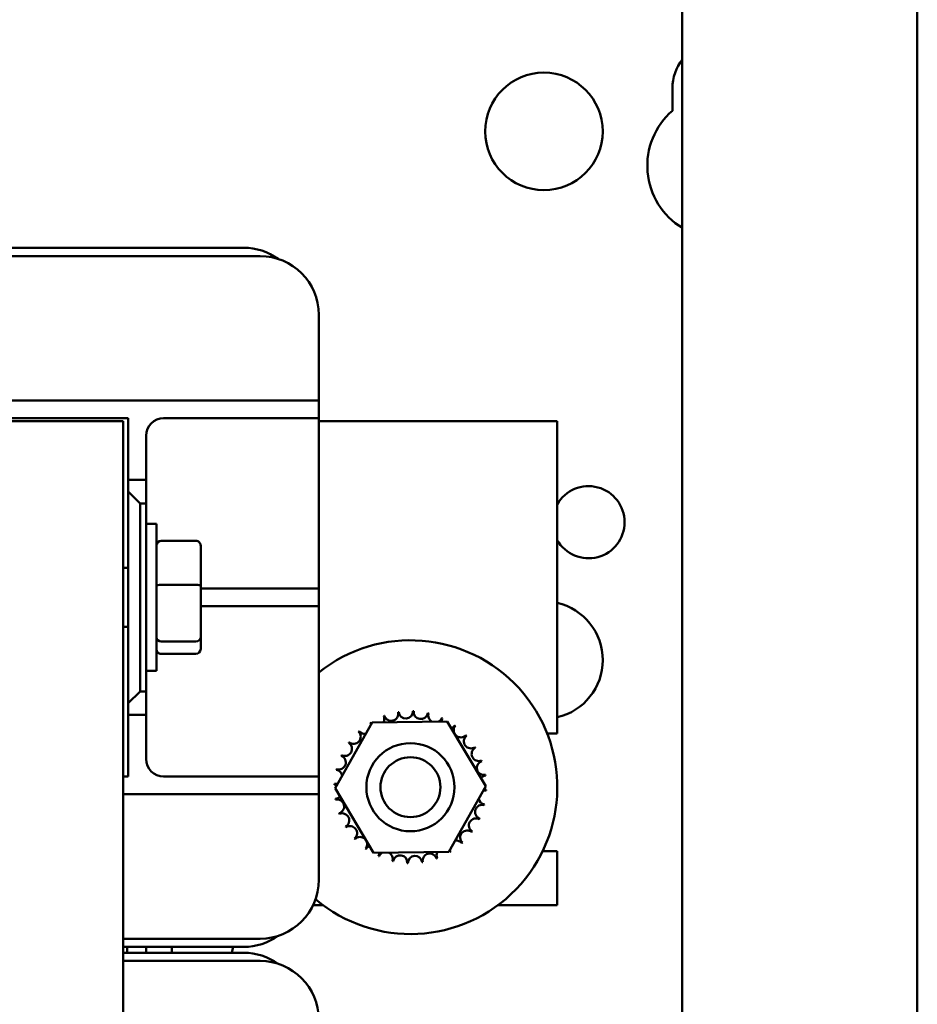
# Model space of a CAD drawing. Units: inches. Extents: x 2 to 86, y 1 to 67.
# Drawn here: x 68.7 to 71.2, y 36.2 to 39 of the extents above; entities that cross this region are included whole.
import ezdxf

# ---------------------------------------------------------------- set-up
doc = ezdxf.new("R2010")
doc.units = ezdxf.units.IN
doc.header["$LTSCALE"] = 4
doc.header["$MEASUREMENT"] = 0
doc.layers.add('Visible (ANSI)', color=7, linetype='Continuous', lineweight=50)

msp = doc.modelspace()

# ---------------------------------------------------------------- linework, layer by layer
at = {"layer": 'Visible (ANSI)'}
for p, q in [((70.5421, 28.2617), (70.5421, 46.7292)), ((71.2088, 28.2617), (71.2088, 46.7292)), ((70.5141, 38.7636), (70.5141, 38.8274)), ((69.2978, 38.3745), (67.6394, 38.3745)), ((67.5799, 38.3512), (69.3439, 38.3512)), ((69.5105, 38.1845), (69.5105, 37.9912)), ((69.5105, 37.9412), (69.5105, 37.9912)), ((67.4632, 37.9412), (69.4605, 37.9412)), ((69.4605, 37.9412), (69.5105, 37.9412)), ((69.5105, 37.8912), (69.5105, 37.9412)), ((68.9552, 37.8829), (67.9385, 37.8829)), ((67.9535, 37.8912), (68.9702, 37.8912)), ((68.9552, 32.8829), (68.9552, 37.8829)), ((68.9702, 37.8912), (68.9702, 37.7162)), ((69.4605, 37.8912), (69.0705, 37.8912)), ((69.5105, 37.8912), (69.4605, 37.8912)), ((69.5105, 37.8412), (69.5105, 37.8912)), ((70.1872, 37.8829), (69.5105, 37.8829)), ((70.1872, 37.8829), (70.1872, 36.9962)), ((69.0205, 37.8412), (69.0205, 37.7162)), ((69.5105, 37.8412), (69.5105, 37.4579)), ((68.9702, 37.7162), (68.9702, 37.6829)), ((69.0205, 37.7162), (68.9702, 37.7162)), ((69.0205, 37.6495), (69.0205, 37.7162)), ((68.9702, 37.6829), (68.9702, 37.0829)), ((69.0035, 37.6495), (68.9702, 37.6829)), ((69.0035, 37.1162), (69.0035, 37.6495)), ((69.0035, 37.6495), (69.0205, 37.6495)), ((69.0205, 37.6495), (69.0205, 37.1162)), ((69.0205, 37.5912), (69.0502, 37.5912)), ((69.0502, 37.5912), (69.0502, 37.1745)), ((69.1622, 37.5434), (69.0635, 37.5434)), ((69.1755, 37.4153), (69.1755, 37.5287)), ((68.9702, 37.4662), (68.9552, 37.4662)), ((69.5105, 37.4079), (69.5105, 37.4579)), ((69.1622, 37.4185), (69.0635, 37.4185)), ((69.1755, 37.2694), (69.1755, 37.4153)), ((69.1755, 37.4079), (69.4605, 37.4079)), ((69.4605, 37.4079), (69.5105, 37.4079)), ((69.5105, 37.3579), (69.5105, 37.4079)), ((69.4605, 37.3579), (69.1755, 37.3579)), ((69.5105, 37.3579), (69.4605, 37.3579)), ((69.5105, 37.3079), (69.5105, 37.3579)), ((68.9702, 37.2995), (68.9552, 37.2995)), ((69.5105, 37.3079), (69.5105, 36.9245)), ((69.1755, 37.237), (69.1755, 37.2694)), ((69.1622, 37.258), (69.0635, 37.258)), ((69.1622, 37.2223), (69.0635, 37.2223)), ((69.0205, 37.1745), (69.0502, 37.1745)), ((68.9702, 37.0829), (69.0035, 37.1162)), ((69.0205, 37.1162), (69.0035, 37.1162)), ((69.0205, 37.0495), (69.0205, 37.1162)), ((68.9702, 37.0829), (68.9702, 37.0495)), ((68.9702, 37.0495), (68.9702, 36.8745)), ((68.9702, 37.0495), (69.0205, 37.0495)), ((69.0205, 37.0495), (69.0205, 36.9245)), ((69.5571, 36.8417), (69.6617, 37.028)), ((69.6617, 37.028), (69.8753, 37.0306)), ((69.8753, 37.0306), (69.9843, 36.8469)), ((70.1587, 36.9962), (70.1872, 36.9962)), ((69.5105, 36.8745), (69.5105, 36.9245)), ((68.9702, 36.8745), (68.9552, 36.8745)), ((69.0705, 36.8745), (69.4605, 36.8745)), ((69.4605, 36.8745), (69.5105, 36.8745)), ((69.5105, 36.8245), (69.5105, 36.8745)), ((69.9843, 36.8469), (69.8797, 36.6606)), ((69.4605, 36.8245), (68.9552, 36.8245)), ((69.5105, 36.8245), (69.4605, 36.8245)), ((69.5105, 36.7745), (69.5105, 36.8245)), ((69.6661, 36.658), (69.5571, 36.8417)), ((69.5105, 36.7745), (69.5105, 36.5812)), ((69.8797, 36.6606), (69.6661, 36.658)), ((70.1872, 36.6629), (70.1458, 36.6629)), ((70.1872, 36.6629), (70.1872, 36.5095)), ((69.4943, 36.5095), (69.5226, 36.5095)), ((70.0188, 36.5095), (70.1872, 36.5095)), ((69.3439, 36.4145), (68.9552, 36.4145)), ((68.9552, 36.3912), (69.2978, 36.3912)), ((69.2978, 36.3745), (68.9552, 36.3745)), ((68.9672, 36.3745), (68.9672, 36.3912)), ((69.0205, 36.3912), (69.0205, 36.3745)), ((69.0939, 36.3745), (69.0939, 36.3912)), ((68.9552, 36.3512), (69.3439, 36.3512))]:
    msp.add_line(p, q, dxfattribs=at)
for centre, radius in [((70.1495, 38.7049), 0.1667), ((69.7707, 36.8443), 0.125), ((69.7707, 36.8443), 0.085)]:
    msp.add_circle(centre, radius, dxfattribs=at)
for centre, radius, start, end in [((70.6495, 38.8274), 0.1353, 142.4765, 180), ((70.6495, 38.6074), 0.2067, 130.9074, 238.711), ((69.2978, 38.2079), 0.1667, 54.2119, 90), ((69.3439, 38.1845), 0.1667, 0, 90), ((69.0705, 37.8412), 0.05, 90, 180), ((70.2761, 37.596), 0.1023, 209.6545, 150.3455), ((70.1495, 37.2049), 0.1667, 283.0863, 76.9137), ((69.7707, 36.8443), 0.4167, 229.716, 128.6364), ((69.6764, 37.038), 0.0201, 331.487, 23.2895), ((69.7707, 36.8443), 0.2154, 110.0668, 110.6137), ((69.716, 37.0527), 0.0201, 197.391, 12.0395), ((69.7707, 36.8443), 0.2154, 98.8168, 99.3637), ((69.7577, 37.0593), 0.0201, 186.141, 0.7895), ((69.7707, 36.8443), 0.2154, 87.5668, 88.1137), ((69.7999, 37.0578), 0.0201, 174.891, 349.5395), ((69.7707, 36.8443), 0.2154, 76.3168, 76.8637), ((69.841, 37.048), 0.0201, 163.641, 242.8663), ((69.7707, 36.8443), 0.2154, 121.3168, 121.8637), ((69.6404, 37.0159), 0.0201, 21.9146, 34.5395), ((69.6764, 37.038), 0.0201, 208.641, 217.4345), ((69.841, 37.048), 0.0201, 298.5208, 338.2895), ((69.8793, 37.0303), 0.0201, 152.391, 179.8525), ((69.7707, 36.8443), 0.2154, 65.0668, 65.6137), ((69.8793, 37.0303), 0.0201, 291.0117, 327.0395), ((69.9135, 37.0056), 0.0201, 141.141, 315.7895), ((69.7707, 36.8443), 0.2154, 53.8168, 54.3637), ((69.6094, 36.9872), 0.0201, 231.141, 45.7895), ((69.7707, 36.8443), 0.2154, 132.5668, 133.1137), ((69.6404, 37.0159), 0.0201, 219.891, 279.4725), ((69.9423, 36.9746), 0.0201, 129.891, 304.5395), ((69.7707, 36.8443), 0.2154, 42.5668, 43.1137), ((69.5847, 36.9529), 0.0201, 242.391, 57.0395), ((69.7707, 36.8443), 0.2154, 143.8168, 144.3637), ((69.7707, 36.8443), 0.2154, 31.3168, 31.8637), ((69.567, 36.9146), 0.0201, 253.641, 68.2895), ((69.7707, 36.8443), 0.2154, 155.0668, 155.6137), ((69.9644, 36.9386), 0.0201, 118.641, 293.2895), ((69.0705, 36.9245), 0.05, 180, 270), ((69.9791, 36.899), 0.0201, 107.391, 282.0395), ((69.7707, 36.8443), 0.2154, 20.0668, 20.6137), ((69.7707, 36.8443), 0.2154, 166.3168, 166.8637), ((69.5572, 36.8735), 0.0201, 10.6736, 79.5395), ((69.9857, 36.8573), 0.0201, 96.141, 139.7324), ((69.7707, 36.8443), 0.2154, 8.8168, 9.3637), ((69.7707, 36.8443), 0.2154, 177.5668, 178.1137), ((69.5557, 36.8313), 0.0201, 71.7462, 90.7895), ((69.5572, 36.8735), 0.0201, 264.891, 290.7135), ((69.5557, 36.8313), 0.0201, 276.141, 319.7324), ((69.9841, 36.8151), 0.0201, 84.891, 110.7135), ((69.9857, 36.8573), 0.0201, 251.7462, 270.7895), ((69.7707, 36.8443), 0.2154, 357.5668, 358.1137), ((69.7707, 36.8443), 0.2154, 188.8168, 189.3637), ((69.5623, 36.7896), 0.0201, 287.391, 102.0395), ((69.9743, 36.774), 0.0201, 73.641, 248.2895), ((69.9841, 36.8151), 0.0201, 190.6736, 259.5395), ((69.7707, 36.8443), 0.2154, 346.3168, 346.8637), ((69.7707, 36.8443), 0.2154, 200.0668, 200.6137), ((69.577, 36.75), 0.0201, 298.641, 113.2895), ((69.5991, 36.714), 0.0201, 309.891, 124.5395), ((69.9567, 36.7357), 0.0201, 62.391, 237.0395), ((69.7707, 36.8443), 0.2154, 335.0668, 335.6137), ((69.7707, 36.8443), 0.2154, 211.3168, 211.8637), ((69.932, 36.7015), 0.0201, 51.141, 225.7895), ((69.7707, 36.8443), 0.2154, 323.8168, 324.3637), ((69.7707, 36.8443), 0.2154, 222.5668, 223.1137), ((69.6278, 36.683), 0.0201, 321.141, 135.7895), ((69.901, 36.6727), 0.0201, 39.891, 99.4725), ((69.7707, 36.8443), 0.2154, 312.5668, 313.1137), ((69.7707, 36.8443), 0.2154, 233.8168, 234.3637), ((69.6621, 36.6583), 0.0201, 111.0117, 147.0395), ((69.6621, 36.6583), 0.0201, 332.391, 359.8525), ((69.7004, 36.6407), 0.0201, 118.5208, 158.2895), ((69.7004, 36.6407), 0.0201, 343.641, 62.8663), ((69.7415, 36.6309), 0.0201, 354.891, 169.5395), ((69.8254, 36.6359), 0.0201, 17.391, 192.0395), ((69.865, 36.6506), 0.0201, 151.487, 203.2895), ((69.865, 36.6506), 0.0201, 28.641, 37.4345), ((69.901, 36.6727), 0.0201, 201.9146, 214.5395), ((69.7707, 36.8443), 0.2154, 301.3168, 301.8637), ((69.7707, 36.8443), 0.2154, 245.0668, 245.6137), ((69.7707, 36.8443), 0.2154, 256.3168, 256.8637), ((69.7707, 36.8443), 0.2154, 267.5668, 268.1137), ((69.7837, 36.6293), 0.0201, 6.141, 180.7895), ((69.7707, 36.8443), 0.2154, 278.8168, 279.3637), ((69.7707, 36.8443), 0.2154, 290.0668, 290.6137), ((69.3439, 36.5812), 0.1667, 270, 0), ((69.2978, 36.5579), 0.1667, 270, 305.7881), ((69.4272, 36.3429), 0.1667, 163.142, 169.0472), ((69.2978, 36.2079), 0.1667, 54.2119, 90), ((69.3439, 36.1845), 0.1667, 0, 90)]:
    msp.add_arc(centre, radius, start, end, dxfattribs=at)
for centre, major_axis, ratio, start_param, end_param in [((69.0635, 37.5287), (0, -0.0147), 0.90953, 3.141593, 4.712389), ((69.1622, 37.5287), (0, -0.0147), 0.90953, 1.570796, 3.141593), ((69.0635, 37.4153), (-0.0133, 0), 0.244161, 4.712389, 6.283185), ((69.1622, 37.4153), (0.0133, 0), 0.244161, 0, 1.570796), ((69.0635, 37.2694), (-0.0133, 0), 0.855309, 0, 1.570796), ((69.1622, 37.2694), (0.0133, 0), 0.855309, 4.712389, 6.283185), ((69.0635, 37.237), (0, 0.0147), 0.90953, 1.570796, 3.141593), ((69.1622, 37.237), (0, 0.0147), 0.90953, 3.141593, 4.712389)]:
    msp.add_ellipse(centre, major_axis=major_axis, ratio=ratio, start_param=start_param, end_param=end_param, dxfattribs=at)

doc.saveas('drawing.dxf')
